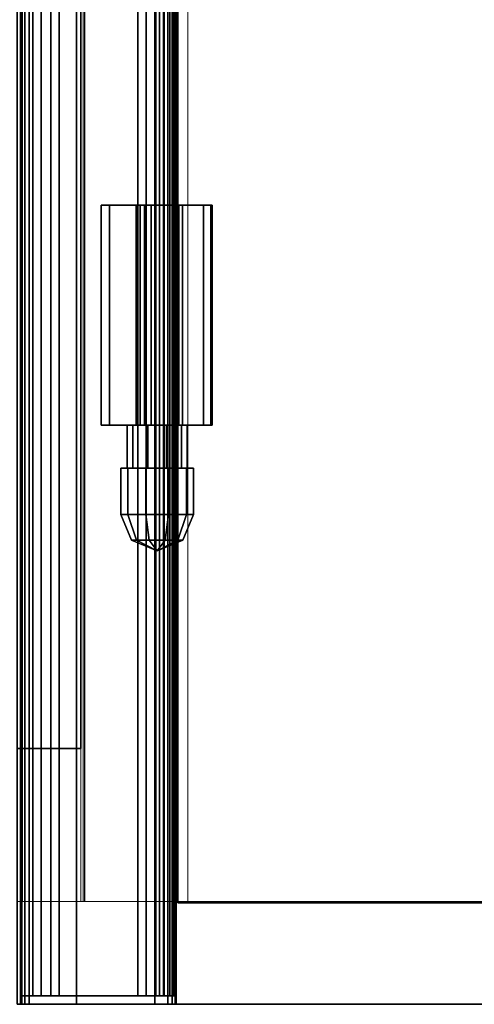
# Model space of a CAD drawing. Units: inches. Extents: x -5 to 130, y -6 to 157.
# Drawn here: x 0 to 3, y 98 to 106 of the extents above; entities that cross this region are included whole.
import ezdxf

# ---------------------------------------------------------------- set-up
doc = ezdxf.new("R2010")
doc.units = ezdxf.units.IN
doc.header["$MEASUREMENT"] = 0
for name, color, linetype in [('HARDWARE', 4, 'Continuous'), ('WKSURF', 6, 'Continuous'), ('WORKTL', 3, 'Continuous'), ('WORKTL-ENDCAP', 3, 'Continuous'), ('WORKTL-KNOB', 8, 'Continuous'), ('ZAXIS', 7, 'Continuous')]:
    doc.layers.add(name, color=color, linetype=linetype)
doc.layers.add('STORAGE-CASE', color=4, linetype='Continuous', lineweight=9)

# ---------------------------------------------------------------- blocks, each defined once
blk = doc.blocks.new('MTW700_24_0T')
at = {"layer": 'WORKTL'}
for points in [[(-1.9375, -0.7817, 1.088), (21.9375, -0.7817, 1.088), (21.9375, -0.7817, 0.062), (-1.9375, -0.7817, 0.062)], [(-1.9375, -0.7817, 1.088), (-1.9375, -0.7901, 1.119), (21.9375, -0.7901, 1.119), (21.9375, -0.7817, 1.088)], [(-1.9375, -0.7817, 0.062), (21.9375, -0.7817, 0.062), (21.9375, -0.7901, 0.031), (-1.9375, -0.7901, 0.031)], [(-1.9375, -0.7901, 1.119), (-1.9375, -0.8127, 1.1417), (21.9375, -0.8127, 1.1417), (21.9375, -0.7901, 1.119)], [(-1.9375, -0.7901, 0.031), (21.9375, -0.7901, 0.031), (21.9375, -0.8127, 0.0083), (-1.9375, -0.8127, 0.0083)], [(-1.9375, -0.8127, 1.1417), (-1.9375, -0.8438, 1.15), (21.9375, -0.8438, 1.15), (21.9375, -0.8127, 1.1417)], [(-1.9375, -0.8127, 0.0083), (21.9375, -0.8127, 0.0083), (21.9375, -0.8438), (-1.9375, -0.8438)], [(21.9375, -0.8719), (-1.9375, -0.8719), (-1.9375, -0.8438), (21.9375, -0.8438)], [(21.9375, -0.8719, 1.15), (21.9375, -0.8438, 1.15), (-1.9375, -0.8438, 1.15), (-1.9375, -0.8719, 1.15)], [(-1.9375, -0.9323, 1.1094), (21.9375, -0.9323, 1.1094), (21.9375, -0.8719, 1.15), (-1.9375, -0.8719, 1.15)], [(-1.9375, -0.9323, 0.0406), (-1.9375, -0.8719), (21.9375, -0.8719), (21.9375, -0.9323, 0.0406)], [(-1.9375, -1.0052, 1.1094), (21.9375, -1.0052, 1.1094), (21.9375, -0.9323, 1.1094), (-1.9375, -0.9323, 1.1094)], [(-1.9375, -1.0052, 0.0406), (-1.9375, -0.9323, 0.0406), (21.9375, -0.9323, 0.0406), (21.9375, -1.0052, 0.0406)], [(-1.9375, -1.0656, 1.15), (21.9375, -1.0656, 1.15), (21.9375, -1.0052, 1.1094), (-1.9375, -1.0052, 1.1094)], [(-1.9375, -1.0656), (-1.9375, -1.0052, 0.0406), (21.9375, -1.0052, 0.0406), (21.9375, -1.0656)], [(21.9375, -1.6479), (-1.9375, -1.6479), (-1.9375, -1.0656), (21.9375, -1.0656)], [(-1.9375, -1.6479, 1.15), (21.9375, -1.6479, 1.15), (21.9375, -1.0656, 1.15), (-1.9375, -1.0656, 1.15)], [(-1.9375, -1.6479, 1.15), (-1.9375, -1.7083, 1.1094), (21.9375, -1.7083, 1.1094), (21.9375, -1.6479, 1.15)], [(-1.9375, -1.6479), (21.9375, -1.6479), (21.9375, -1.7083, 0.0406), (-1.9375, -1.7083, 0.0406)], [(-1.9375, -1.7083, 1.1094), (-1.9375, -1.7812, 1.1094), (21.9375, -1.7812, 1.1094), (21.9375, -1.7083, 1.1094)], [(-1.9375, -1.7083, 0.0406), (21.9375, -1.7083, 0.0406), (21.9375, -1.7812, 0.0406), (-1.9375, -1.7812, 0.0406)], [(-1.9375, -1.7812, 1.1094), (-1.9375, -1.8416, 1.15), (21.9375, -1.8416, 1.15), (21.9375, -1.7812, 1.1094)], [(-1.9375, -1.7812, 0.0406), (21.9375, -1.7812, 0.0406), (21.9375, -1.8416), (-1.9375, -1.8416)], [(21.9375, -1.8068, 0.575), (-1.9375, -1.8068, 0.575), (-1.9375, -1.838, 0.5437), (21.9375, -1.838, 0.5437)], [(21.9375, -1.8068, 0.575), (21.9375, -1.838, 0.6062), (-1.9375, -1.838, 0.6062), (-1.9375, -1.8068, 0.575)], [(21.9375, -1.838, 1.075), (-1.9375, -1.838, 1.075), (-1.9375, -1.838, 0.6062), (21.9375, -1.838, 0.6062)], [(-1.9375, -1.8849, 1.075), (21.9375, -1.8849, 1.075), (21.9375, -1.838, 1.075), (-1.9375, -1.838, 1.075)], [(21.9375, -1.838, 0.075), (-1.9375, -1.838, 0.075), (-1.9375, -1.8849, 0.075), (21.9375, -1.8849, 0.075)], [(21.9375, -1.838, 0.075), (21.9375, -1.838, 0.5437), (-1.9375, -1.838, 0.5437), (-1.9375, -1.838, 0.075)], [(21.9375, -1.8416, 1.15), (21.9375, -1.8698, 1.15), (-1.9375, -1.8698, 1.15), (-1.9375, -1.8416, 1.15)], [(-1.9375, -1.8416), (-1.9375, -1.8698), (21.9375, -1.8698), (21.9375, -1.8416)], [(-1.9375, -1.8698, 1.15), (-1.9375, -1.9136, 1.1318), (21.9375, -1.9136, 1.1318), (21.9375, -1.8698, 1.15)], [(21.9375, -1.9136, 0.0182), (-1.9375, -1.9136, 0.0182), (-1.9375, -1.8698), (21.9375, -1.8698)], [(21.9375, -1.8849, 1.0437), (21.9375, -1.9005, 1.0437), (-1.9375, -1.9005, 1.0437), (-1.9375, -1.8849, 1.0437)], [(21.9375, -1.8849, 1.0437), (-1.9375, -1.8849, 1.0437), (-1.9375, -1.8849, 1.075), (21.9375, -1.8849, 1.075)], [(21.9375, -1.8849, 0.1062), (21.9375, -1.8849, 0.075), (-1.9375, -1.8849, 0.075), (-1.9375, -1.8849, 0.1062)], [(21.9375, -1.8849, 0.1062), (-1.9375, -1.8849, 0.1062), (-1.9375, -1.9005, 0.1062), (21.9375, -1.9005, 0.1062)], [(-1.9375, -1.9005, 1.0437), (21.9375, -1.9005, 1.0437), (21.9375, -1.9226, 1.0529), (-1.9375, -1.9226, 1.0529)], [(-1.9375, -1.9226, 0.0971), (21.9375, -1.9226, 0.0971), (21.9375, -1.9005, 0.1062), (-1.9375, -1.9005, 0.1062)], [(-1.9375, -1.9136, 1.1318), (-1.9375, -1.9318, 1.088), (21.9375, -1.9318, 1.088), (21.9375, -1.9136, 1.1318)], [(21.9375, -1.9318, 0.062), (-1.9375, -1.9318, 0.062), (-1.9375, -1.9136, 0.0182), (21.9375, -1.9136, 0.0182)], [(-1.9375, -1.9226, 1.0529), (21.9375, -1.9226, 1.0529), (21.9375, -1.9318, 1.075), (-1.9375, -1.9318, 1.075)], [(-1.9375, -1.9318, 0.075), (21.9375, -1.9318, 0.075), (21.9375, -1.9226, 0.0971), (-1.9375, -1.9226, 0.0971)], [(21.9375, -1.9318, 0.075), (-1.9375, -1.9318, 0.075), (-1.9375, -1.9318, 0.062), (21.9375, -1.9318, 0.062)], [(-1.9375, -1.9318, 1.075), (21.9375, -1.9318, 1.075), (21.9375, -1.9318, 1.088), (-1.9375, -1.9318, 1.088)]]:
    blk.add_3dface(points, dxfattribs=at)
at = {"layer": 'WORKTL-ENDCAP'}
for points in [[(-2, -0.7901, 1.119), (-1.9375, -0.7901, 1.119), (-1.9375, -0.7817, 1.088), (-2, -0.7817, 1.088)], [(-2, -0.7817, 0.062), (-1.9375, -0.7817, 0.062), (-1.9375, -0.7901, 0.031), (-2, -0.7901, 0.031)], [(-2, -0.7817, 0.062), (-2, -0.7817, 1.088), (-1.9375, -0.7817, 1.088), (-1.9375, -0.7817, 0.062)], [(-2, -0.8127, 1.1417), (-1.9375, -0.8127, 1.1417), (-1.9375, -0.7901, 1.119), (-2, -0.7901, 1.119)], [(-2, -0.7901, 0.031), (-1.9375, -0.7901, 0.031), (-1.9375, -0.8127, 0.0083), (-2, -0.8127, 0.0083)], [(-2, -0.8438, 1.15), (-1.9375, -0.8438, 1.15), (-1.9375, -0.8127, 1.1417), (-2, -0.8127, 1.1417)], [(-2, -0.8127, 0.0083), (-1.9375, -0.8127, 0.0083), (-1.9375, -0.8438), (-2, -0.8438)], [(-2, -1.8698), (-2, -0.8438), (-1.9375, -0.8438), (-1.9375, -1.8698)], [(-2, -0.8438, 1.15), (-2, -1.8698, 1.15), (-1.9375, -1.8698, 1.15), (-1.9375, -0.8438, 1.15)], [(-1.9375, -1.9008, 1.1417), (-1.9375, -1.8698, 1.15), (-2, -1.8698, 1.15), (-2, -1.9008, 1.1417)], [(-2, -1.8698), (-1.9375, -1.8698), (-1.9375, -1.9008, 0.0083), (-2, -1.9008, 0.0083)], [(-1.9375, -1.9234, 1.119), (-1.9375, -1.9008, 1.1417), (-2, -1.9008, 1.1417), (-2, -1.9234, 1.119)], [(-2, -1.9008, 0.0083), (-1.9375, -1.9008, 0.0083), (-1.9375, -1.9234, 0.031), (-2, -1.9234, 0.031)], [(-1.9375, -1.9318, 1.088), (-1.9375, -1.9234, 1.119), (-2, -1.9234, 1.119), (-2, -1.9318, 1.088)], [(-2, -1.9234, 0.031), (-1.9375, -1.9234, 0.031), (-1.9375, -1.9318, 0.062), (-2, -1.9318, 0.062)], [(-2, -1.9318, 1.088), (-2, -1.9318, 0.062), (-1.9375, -1.9318, 0.062), (-1.9375, -1.9318, 1.088)]]:
    blk.add_3dface(points, dxfattribs=at)
for points, invisible_edges in [([(-2, -0.7817, 1.088), (-2, -0.7817, 0.062), (-2, -0.7901, 0.031), (-2, -0.7901, 1.119)], 4), ([(-2, -0.7901, 1.119), (-2, -0.7901, 0.031), (-2, -0.8127, 0.0083), (-2, -0.8127, 1.1417)], 5), ([(-1.9375, -0.7901, 0.031), (-1.9375, -0.7817, 0.062), (-1.9375, -0.7817, 1.088), (-1.9375, -0.7901, 1.119)], 8), ([(-1.9375, -0.8127, 0.0083), (-1.9375, -0.7901, 0.031), (-1.9375, -0.7901, 1.119), (-1.9375, -0.8127, 1.1417)], 10), ([(-2, -0.8127, 1.1417), (-2, -0.8127, 0.0083), (-2, -0.8438), (-2, -0.8438, 1.15)], 5), ([(-2, -0.8438), (-2, -1.8698), (-2, -1.8698, 1.15), (-2, -0.8438, 1.15)], 10), ([(-1.9375, -0.8438), (-1.9375, -0.8127, 0.0083), (-1.9375, -0.8127, 1.1417), (-1.9375, -0.8438, 1.15)], 10), ([(-1.9375, -1.8698, 1.15), (-1.9375, -1.8698), (-1.9375, -0.8438), (-1.9375, -0.8438, 1.15)], 5), ([(-2, -1.9008, 1.1417), (-2, -1.8698, 1.15), (-2, -1.8698), (-2, -1.9008, 0.0083)], 10), ([(-1.9375, -1.8698), (-1.9375, -1.8698, 1.15), (-1.9375, -1.9008, 1.1417), (-1.9375, -1.9008, 0.0083)], 5), ([(-2, -1.9234, 1.119), (-2, -1.9008, 1.1417), (-2, -1.9008, 0.0083), (-2, -1.9234, 0.031)], 10), ([(-2, -1.9318, 1.088), (-2, -1.9234, 1.119), (-2, -1.9234, 0.031), (-2, -1.9318, 0.062)], 2), ([(-1.9375, -1.9008, 0.0083), (-1.9375, -1.9008, 1.1417), (-1.9375, -1.9234, 1.119), (-1.9375, -1.9234, 0.031)], 5), ([(-1.9375, -1.9234, 0.031), (-1.9375, -1.9234, 1.119), (-1.9375, -1.9318, 1.088), (-1.9375, -1.9318, 0.062)], 1)]:
    blk.add_3dface(points, dxfattribs=dict(at, invisible_edges=invisible_edges))
blk = doc.blocks.new('MTW705_0T')
at = {"layer": 'WORKTL'}
for p in [(0, 0), (0, -0.5575, 0.0565)]:
    blk.add_point(p, dxfattribs=at)
for points in [[(0.8125, 0.1995, -1.1732), (0.8125, 0.2615, -1.2352), (-0.8125, 0.2615, -1.2352), (-0.8125, 0.1995, -1.1732)], [(0.8125, 0.2615, -2), (-0.8125, 0.2615, -2), (-0.8125, 0.2615, -1.2352), (0.8125, 0.2615, -1.2352)], [(0.8125, 0.2615, -2), (0.8125, 0.1995, -2.062), (-0.8125, 0.1995, -2.062), (-0.8125, 0.2615, -2)], [(0.8125, -0.4955, -2.062), (-0.8125, -0.4955, -2.062), (-0.8125, 0.1995, -2.062), (0.8125, 0.1995, -2.062)], [(0.8125, 0.1995, -1.1732), (-0.8125, 0.1995, -1.1732), (-0.8125, -0.3153, -1.1732), (0.8125, -0.3153, -1.1732)], [(-1.1299, 0.0702, -1.6182), (-1.1299, 0.0279, -1.4877), (-0.8125, 0.0279, -1.4877), (-0.8125, 0.0702, -1.6182)], [(-1.1299, 0.0279, -1.7487), (-1.1299, 0.0702, -1.6182), (-0.8125, 0.0702, -1.6182), (-0.8125, 0.0279, -1.7487)], [(-1.1299, 0.0279, -1.4877), (-1.1299, -0.0831, -1.4071), (-0.8125, -0.0831, -1.4071), (-0.8125, 0.0279, -1.4877)], [(-1.1299, -0.0831, -1.8293), (-1.1299, 0.0279, -1.7487), (-0.8125, 0.0279, -1.7487), (-0.8125, -0.0831, -1.8293)], [(-0.8125, 0.0043, 0.124), (0.8125, 0.0043, 0.124), (0.8125, -0.0266, 0.0309), (-0.8125, -0.0266, 0.0309)], [(0.8125, -0.0577, 0.373), (0.8125, 0.0043, 0.311), (-0.8125, 0.0043, 0.311), (-0.8125, -0.0577, 0.373)], [(0.8125, 0.0043, 0.124), (-0.8125, 0.0043, 0.124), (-0.8125, 0.0043, 0.311), (0.8125, 0.0043, 0.311)], [(-0.8125, -0.0266, 0.0309), (0.8125, -0.0266, 0.0309), (0.8125, -0.1068, -0.0254), (-0.8125, -0.1068, -0.0254)], [(0.8125, -0.0577, 0.373), (-0.8125, -0.0577, 0.373), (-0.8125, -0.5475, 0.373), (0.8125, -0.5475, 0.373)], [(-1.1299, -0.0831, -1.4071), (-1.1299, -0.2204, -1.4071), (-0.8125, -0.2204, -1.4071), (-0.8125, -0.0831, -1.4071)], [(-1.1299, -0.2204, -1.8293), (-1.1299, -0.0831, -1.8293), (-0.8125, -0.0831, -1.8293), (-0.8125, -0.2204, -1.8293)], [(-0.8125, -0.1068, -0.0254), (0.8125, -0.1068, -0.0254), (0.8125, -0.2049, -0.0227), (-0.8125, -0.2049, -0.0227)], [(-0.8125, -0.2049, -0.0227), (0.8125, -0.2049, -0.0227), (0.8125, -0.2819, 0.038), (-0.8125, -0.2819, 0.038)], [(-1.1299, -0.2204, -1.4071), (-1.1299, -0.3314, -1.4877), (-0.8125, -0.3314, -1.4877), (-0.8125, -0.2204, -1.4071)], [(-1.1299, -0.3314, -1.7487), (-1.1299, -0.2204, -1.8293), (-0.8125, -0.2204, -1.8293), (-0.8125, -0.3314, -1.7487)], [(0.8125, -0.2819, 0.038), (0.8125, -0.3388, 0.0209), (-0.8125, -0.3388, 0.0209), (-0.8125, -0.2819, 0.038)], [(-1.1299, -0.3314, -1.4877), (-1.1299, -0.3737, -1.6182), (-0.8125, -0.3737, -1.6182), (-0.8125, -0.3314, -1.4877)], [(-1.1299, -0.3737, -1.6182), (-1.1299, -0.3314, -1.7487), (-0.8125, -0.3314, -1.7487), (-0.8125, -0.3737, -1.6182)], [(-0.8125, -0.3153, -1.1732), (0.8125, -0.3153, -1.1732), (0.8125, -0.3388, -1.1498), (-0.8125, -0.3388, -1.1498)], [(0.8125, -0.3388, -1.1498), (-0.8125, -0.3388, -1.1498), (-0.8125, -0.3388, 0.0209), (0.8125, -0.3388, 0.0209)], [(0.8125, -0.4955, -2.062), (0.8125, -0.5575, -2), (-0.8125, -0.5575, -2), (-0.8125, -0.4955, -2.062)], [(0.8125, -0.5575, 0.363), (0.8125, -0.5475, 0.373), (-0.8125, -0.5475, 0.373), (-0.8125, -0.5575, 0.363)], [(0.8125, -0.5575, 0.363), (-0.8125, -0.5575, 0.363), (-0.8125, -0.5575, -2), (0.8125, -0.5575, -2)]]:
    blk.add_3dface(points, dxfattribs=at)
for points, invisible_edges in [([(-0.8125, 0.2615, -2), (-0.8125, 0.1995, -2.062), (-0.8125, 0.1995, -1.1732), (-0.8125, 0.2615, -1.2352)], 2), ([(0.8125, 0.1995, -1.1732), (0.8125, 0.1995, -2.062), (0.8125, 0.2615, -2), (0.8125, 0.2615, -1.2352)], 1), ([(-0.8125, -0.4955, -2.062), (-0.8125, -0.3153, -1.1732), (-0.8125, 0.1995, -1.1732), (-0.8125, 0.1995, -2.062)], 5), ([(0.8125, 0.1995, -1.1732), (0.8125, -0.3153, -1.1732), (0.8125, -0.4955, -2.062), (0.8125, 0.1995, -2.062)], 10), ([(-0.8125, 0.0043, 0.311), (-0.8125, -0.2819, 0.038), (-0.8125, -0.5475, 0.373), (-0.8125, -0.0577, 0.373)], 3), ([(-0.8125, -0.2819, 0.038), (-0.8125, 0.0043, 0.311), (-0.8125, 0.0043, 0.124), (-0.8125, -0.0266, 0.0309)], 9), ([(0.8125, 0.0043, 0.124), (0.8125, 0.0043, 0.311), (0.8125, -0.2819, 0.038), (0.8125, -0.0266, 0.0309)], 6), ([(0.8125, -0.5475, 0.373), (0.8125, -0.2819, 0.038), (0.8125, 0.0043, 0.311), (0.8125, -0.0577, 0.373)], 3), ([(-0.8125, -0.2819, 0.038), (-0.8125, -0.0266, 0.0309), (-0.8125, -0.1068, -0.0254), (-0.8125, -0.2049, -0.0227)], 1), ([(0.8125, -0.1068, -0.0254), (0.8125, -0.0266, 0.0309), (0.8125, -0.2819, 0.038), (0.8125, -0.2049, -0.0227)], 2), ([(-0.8125, -0.3388, 0.0209), (-0.8125, -0.5575, 0.363), (-0.8125, -0.5475, 0.373), (-0.8125, -0.2819, 0.038)], 5), ([(0.8125, -0.5475, 0.373), (0.8125, -0.5575, 0.363), (0.8125, -0.3388, 0.0209), (0.8125, -0.2819, 0.038)], 10), ([(-0.8125, -0.4955, -2.062), (-0.8125, -0.5575, -2), (-0.8125, -0.3388, -1.1498), (-0.8125, -0.3153, -1.1732)], 10), ([(-0.8125, -0.5575, 0.363), (-0.8125, -0.3388, 0.0209), (-0.8125, -0.3388, -1.1498), (-0.8125, -0.5575, -2)], 5), ([(0.8125, -0.3388, -1.1498), (0.8125, -0.5575, -2), (0.8125, -0.4955, -2.062), (0.8125, -0.3153, -1.1732)], 5), ([(0.8125, -0.3388, -1.1498), (0.8125, -0.3388, 0.0209), (0.8125, -0.5575, 0.363), (0.8125, -0.5575, -2)], 10)]:
    blk.add_3dface(points, dxfattribs=dict(at, invisible_edges=invisible_edges))
at = {"layer": 'WORKTL-KNOB'}
for points in [[(-1.6639, 0.0015, -1.7296), (-1.6639, 0.0377, -1.6182), (-1.4744, 0.1162, -1.6182), (-1.4744, 0.065, -1.7757)], [(-1.6639, 0.0377, -1.6182), (-1.6639, 0.0015, -1.5068), (-1.4744, 0.065, -1.4607), (-1.4744, 0.1162, -1.6182)], [(-1.4744, 0.065, -1.4607), (-1.1299, 0.065, -1.4607), (-1.1299, 0.1162, -1.6182), (-1.4744, 0.1162, -1.6182)], [(-1.4744, 0.1162, -1.6182), (-1.1299, 0.1162, -1.6182), (-1.1299, 0.065, -1.7757), (-1.4744, 0.065, -1.7757)], [(-1.1299, 0.065, -1.4607), (-1.1299, 0.0279, -1.4877), (-1.1299, 0.0702, -1.6182), (-1.1299, 0.1162, -1.6182)], [(-1.1299, 0.1162, -1.6182), (-1.1299, 0.0702, -1.6182), (-1.1299, 0.0279, -1.7487), (-1.1299, 0.065, -1.7757)], [(-1.7424, -0.1518, -1.6182), (-1.7424, -0.1518, -1.6182), (-1.6639, 0.0377, -1.6182), (-1.6639, 0.0015, -1.7296)], [(-1.7424, -0.1518, -1.6182), (-1.7424, -0.1518, -1.6182), (-1.6639, 0.0015, -1.5068), (-1.6639, 0.0377, -1.6182)], [(-1.7424, -0.1518, -1.6182), (-1.7424, -0.1518, -1.6182), (-1.6639, 0.0015, -1.7296), (-1.6639, -0.0932, -1.7984)], [(-1.7424, -0.1518, -1.6182), (-1.7424, -0.1518, -1.6182), (-1.6639, -0.0932, -1.438), (-1.6639, 0.0015, -1.5068)], [(-1.6639, -0.0932, -1.7984), (-1.6639, 0.0015, -1.7296), (-1.4744, 0.065, -1.7757), (-1.4744, -0.0689, -1.873)], [(-1.6639, 0.0015, -1.5068), (-1.6639, -0.0932, -1.438), (-1.4744, -0.0689, -1.3634), (-1.4744, 0.065, -1.4607)], [(-1.4744, -0.0689, -1.3634), (-1.1299, -0.0689, -1.3634), (-1.1299, 0.065, -1.4607), (-1.4744, 0.065, -1.4607)], [(-1.4744, 0.065, -1.7757), (-1.1299, 0.065, -1.7757), (-1.1299, -0.0689, -1.873), (-1.4744, -0.0689, -1.873)], [(-1.1299, -0.0689, -1.3634), (-1.1299, -0.0831, -1.4071), (-1.1299, 0.0279, -1.4877), (-1.1299, 0.065, -1.4607)], [(-1.1299, 0.065, -1.7757), (-1.1299, 0.0279, -1.7487), (-1.1299, -0.0831, -1.8293), (-1.1299, -0.0689, -1.873)], [(-1.6639, -0.2103, -1.7984), (-1.6639, -0.0932, -1.7984), (-1.4744, -0.0689, -1.873), (-1.4744, -0.2346, -1.873)], [(-1.6639, -0.0932, -1.438), (-1.6639, -0.2103, -1.438), (-1.4744, -0.2346, -1.3634), (-1.4744, -0.0689, -1.3634)], [(-1.4744, -0.2346, -1.3634), (-1.1299, -0.2346, -1.3634), (-1.1299, -0.0689, -1.3634), (-1.4744, -0.0689, -1.3634)], [(-1.4744, -0.0689, -1.873), (-1.1299, -0.0689, -1.873), (-1.1299, -0.2346, -1.873), (-1.4744, -0.2346, -1.873)], [(-1.1299, -0.2346, -1.3634), (-1.1299, -0.2204, -1.4071), (-1.1299, -0.0831, -1.4071), (-1.1299, -0.0689, -1.3634)], [(-1.1299, -0.0689, -1.873), (-1.1299, -0.0831, -1.8293), (-1.1299, -0.2204, -1.8293), (-1.1299, -0.2346, -1.873)], [(-1.7424, -0.1518, -1.6182), (-1.7424, -0.1518, -1.6182), (-1.6639, -0.0932, -1.7984), (-1.6639, -0.2103, -1.7984)], [(-1.7424, -0.1518, -1.6182), (-1.7424, -0.1518, -1.6182), (-1.6639, -0.2103, -1.438), (-1.6639, -0.0932, -1.438)], [(-1.7424, -0.1518, -1.6182), (-1.7424, -0.1518, -1.6182), (-1.6639, -0.305, -1.5068), (-1.6639, -0.2103, -1.438)], [(-1.7424, -0.1518, -1.6182), (-1.7424, -0.1518, -1.6182), (-1.6639, -0.3412, -1.6182), (-1.6639, -0.305, -1.5068)], [(-1.7424, -0.1518, -1.6182), (-1.7424, -0.1518, -1.6182), (-1.6639, -0.305, -1.7296), (-1.6639, -0.3412, -1.6182)], [(-1.7424, -0.1518, -1.6182), (-1.7424, -0.1518, -1.6182), (-1.6639, -0.2103, -1.7984), (-1.6639, -0.305, -1.7296)], [(-1.6639, -0.2103, -1.438), (-1.6639, -0.305, -1.5068), (-1.4744, -0.3685, -1.4607), (-1.4744, -0.2346, -1.3634)], [(-1.6639, -0.305, -1.7296), (-1.6639, -0.2103, -1.7984), (-1.4744, -0.2346, -1.873), (-1.4744, -0.3685, -1.7757)], [(-1.4744, -0.3685, -1.4607), (-1.1299, -0.3685, -1.4607), (-1.1299, -0.2346, -1.3634), (-1.4744, -0.2346, -1.3634)], [(-1.4744, -0.2346, -1.873), (-1.1299, -0.2346, -1.873), (-1.1299, -0.3685, -1.7757), (-1.4744, -0.3685, -1.7757)], [(-1.1299, -0.3685, -1.4607), (-1.1299, -0.3314, -1.4877), (-1.1299, -0.2204, -1.4071), (-1.1299, -0.2346, -1.3634)], [(-1.1299, -0.2346, -1.873), (-1.1299, -0.2204, -1.8293), (-1.1299, -0.3314, -1.7487), (-1.1299, -0.3685, -1.7757)], [(-1.6639, -0.305, -1.5068), (-1.6639, -0.3412, -1.6182), (-1.4744, -0.4197, -1.6182), (-1.4744, -0.3685, -1.4607)], [(-1.6639, -0.3412, -1.6182), (-1.6639, -0.305, -1.7296), (-1.4744, -0.3685, -1.7757), (-1.4744, -0.4197, -1.6182)], [(-1.1299, -0.4197, -1.6182), (-1.1299, -0.3737, -1.6182), (-1.1299, -0.3314, -1.4877), (-1.1299, -0.3685, -1.4607)], [(-1.1299, -0.3685, -1.7757), (-1.1299, -0.3314, -1.7487), (-1.1299, -0.3737, -1.6182), (-1.1299, -0.4197, -1.6182)], [(-1.4744, -0.4197, -1.6182), (-1.1299, -0.4197, -1.6182), (-1.1299, -0.3685, -1.4607), (-1.4744, -0.3685, -1.4607)], [(-1.4744, -0.3685, -1.7757), (-1.1299, -0.3685, -1.7757), (-1.1299, -0.4197, -1.6182), (-1.4744, -0.4197, -1.6182)]]:
    blk.add_3dface(points, dxfattribs=at)
blk = doc.blocks.new('4CH606_195424L4_0T')
at = {"layer": 'WKSURF'}
for points, invisible_edges in [([(0, -0.4375, 36.579), (0, -0.4375, 40), (0, 0, 40), (0, 0, 35)], 8), ([(0, -0.5151, 36.2895), (0, -0.4572, 36.4291), (0, 0, 35)], 14), ([(0, -0.6071, 36.1696), (0, -0.5151, 36.2895), (0, 0, 35)], 14), ([(0, -0.4375, 36.579), (0, 0, 35), (0, -0.4572, 36.4291)], 3), ([(0, -0.727, 36.0776), (0, 0, 35), (0, -0.8666, 36.0197)], 3), ([(0, 0, 35), (0, -0.727, 36.0776), (0, -0.6071, 36.1696)], 13), ([(0, -0.8666, 36.0197), (0, 0, 35), (0, -1.0165, 36)], 3), ([(0, -19, 35), (0, -19, 36), (0, -1.0165, 36), (0, 0, 35)], 4), ([(0, 0, 35), (54, 0, 35), (53.25, -1.1875, 35), (0.75, -1.1875, 35)], 10), ([(0.75, -1.1875, 35), (0.75, -18.25, 35), (0, -19, 35), (0, 0, 35)], 10), ([(54, -0.4572, 36.4291), (54, -0.4375, 36.579), (0, -0.4375, 36.579), (0, -0.4572, 36.4291)], 8), ([(0, -0.5151, 36.2895), (54, -0.5151, 36.2895), (54, -0.4572, 36.4291), (0, -0.4572, 36.4291)], 5), ([(54, -0.5151, 36.2895), (0, -0.5151, 36.2895), (0, -0.6071, 36.1696), (54, -0.6071, 36.1696)], 5), ([(54, -0.6071, 36.1696), (0, -0.6071, 36.1696), (0, -0.727, 36.0776), (54, -0.727, 36.0776)], 5), ([(0, -0.8666, 36.0197), (54, -0.8666, 36.0197), (54, -0.727, 36.0776), (0, -0.727, 36.0776)], 5), ([(0, -1.0165, 36), (54, -1.0165, 36), (54, -0.8666, 36.0197), (0, -0.8666, 36.0197)], 4), ([(19.476, -3.903, 36), (19.8632, -3.954, 36), (54, -1.0165, 36), (0, -1.0165, 36)], 10), ([(4.1368, -3.954, 36), (4.524, -3.903, 36), (0, -1.0165, 36)], 14), ([(3.4662, -4.3412, 36), (3.776, -4.1034, 36), (0, -1.0165, 36)], 14), ([(4.1368, -3.954, 36), (0, -1.0165, 36), (3.776, -4.1034, 36)], 3), ([(3.2284, -4.651, 36), (0, -1.0165, 36), (3.079, -5.0118, 36)], 3), ([(0, -1.0165, 36), (3.2284, -4.651, 36), (3.4662, -4.3412, 36)], 13), ([(3.028, -5.399, 36), (3.079, -5.0118, 36), (0, -1.0165, 36)], 14), ([(3.028, -13.597, 36), (3.028, -5.399, 36), (0, -1.0165, 36), (0, -19, 36)], 10), ([(4.524, -3.903, 36), (19.476, -3.903, 36), (0, -1.0165, 36)], 14), ([(53.25, -1.1875, 35.562), (19.8632, -3.954, 35.562), (19.476, -3.903, 35.562), (0.75, -1.1875, 35.562)], 5), ([(0.75, -1.1875, 35.562), (4.524, -3.903, 35.562), (4.1368, -3.954, 35.562)], 13), ([(0.75, -1.1875, 35.562), (3.776, -4.1034, 35.562), (3.4662, -4.3412, 35.562)], 13), ([(3.776, -4.1034, 35.562), (0.75, -1.1875, 35.562), (4.1368, -3.954, 35.562)], 3), ([(3.079, -5.0118, 35.562), (0.75, -1.1875, 35.562), (3.2284, -4.651, 35.562)], 3), ([(3.4662, -4.3412, 35.562), (3.2284, -4.651, 35.562), (0.75, -1.1875, 35.562)], 14), ([(0.75, -1.1875, 35.562), (3.079, -5.0118, 35.562), (3.028, -5.399, 35.562)], 13), ([(3.028, -5.399, 35.562), (3.028, -13.597, 35.562), (0.75, -1.1875, 35.562)], 14), ([(0.75, -1.1875, 35.562), (19.476, -3.903, 35.562), (4.524, -3.903, 35.562)], 13), ([(3.028, -13.597, 35.562), (3.0791, -13.9852, 35.562), (0.75, -18.25, 35.562), (0.75, -1.1875, 35.562)], 10)]:
    blk.add_3dface(points, dxfattribs=dict(at, invisible_edges=invisible_edges))
for points in [[(54, 0, 40), (0, 0, 40), (0, -0.4375, 40), (54, -0.4375, 40)], [(54, -0.4375, 40), (0, -0.4375, 40), (0, -0.4375, 36.579), (54, -0.4375, 36.579)], [(0.75, -1.1875, 35.562), (0.75, -1.1875, 35), (53.25, -1.1875, 35), (53.25, -1.1875, 35.562)], [(0.75, -18.25, 35.562), (0.75, -18.25, 35), (0.75, -1.1875, 35), (0.75, -1.1875, 35.562)]]:
    blk.add_3dface(points, dxfattribs=at)
blk = doc.blocks.new('4CH210_2419FPLNNLNL_0T')
at = {"layer": 'STORAGE-CASE'}
mesh = blk.add_polyface(dxfattribs=at)
corners = [(0, -18.115, 35), (0, 0, 35), (0, 0, 14.82), (0, -18.115, 14.82)]
mesh.append_faces([[corners[k] for k in face] for face in [(0, 1, 2, 3)]])
mesh = blk.add_polyface(dxfattribs=at)
corners = [(0.76, 0, 14.82), (0.76, -18.115, 14.82), (0, -18.115, 14.82), (0, 0, 14.82)]
mesh.append_faces([[corners[k] for k in face] for face in [(2, 3, 0, 1)]])
mesh = blk.add_polyface(dxfattribs=at)
corners = [(0, 0, 35), (0, -18.115, 35), (0.76, -18.115, 35), (0.76, 0, 35)]
mesh.append_faces([[corners[k] for k in face] for face in [(0, 1, 2, 3)]])
mesh = blk.add_polyface(dxfattribs=at)
corners = [(0.76, -18.115, 35), (0.76, -18.115, 14.82), (0.76, 0, 14.82), (0.76, 0, 35)]
mesh.append_faces([[corners[k] for k in face] for face in [(0, 1, 2, 3)]])
mesh = blk.add_polyface(dxfattribs=at)
corners = [(23.24, -18.076, 34.24), (0.76, -18.076, 34.24), (0.76, -0.039, 34.24), (23.24, -0.039, 34.24)]
mesh.append_faces([[corners[k] for k in face] for face in [(0, 1, 2, 3)]])
mesh = blk.add_polyface(dxfattribs=at)
corners = [(0.76, -18.076, 34.24), (0.76, -18.076, 35), (0.76, -0.039, 35), (0.76, -0.039, 34.24)]
mesh.append_faces([[corners[k] for k in face] for face in [(3, 0, 1, 2)]])
mesh = blk.add_polyface(dxfattribs=at)
corners = [(23.24, -18.076, 35), (23.24, -0.039, 35), (0.76, -0.039, 35), (0.76, -18.076, 35)]
mesh.append_faces([[corners[k] for k in face] for face in [(0, 1, 2, 3)]])
mesh = blk.add_polyface(dxfattribs=at)
corners = [(23.24, -0.039, 35), (23.24, -0.039, 34.24), (0.76, -0.039, 34.24), (0.76, -0.039, 35)]
mesh.append_faces([[corners[k] for k in face] for face in [(1, 2, 3, 0)]])
mesh = blk.add_polyface(dxfattribs=at)
corners = [(23.24, -0.039, 15.619), (0.76, -0.039, 15.619), (0.76, -18.076, 15.619), (23.24, -18.076, 15.619)]
mesh.append_faces([[corners[k] for k in face] for face in [(0, 1, 2, 3)]])
mesh = blk.add_polyface(dxfattribs=at)
corners = [(23.24, -0.039, 15.619), (23.24, -0.039, 14.859), (0.76, -0.039, 14.859), (0.76, -0.039, 15.619)]
mesh.append_faces([[corners[k] for k in face] for face in [(3, 0, 1, 2)]])
mesh = blk.add_polyface(dxfattribs=at)
corners = [(23.24, -0.039, 14.859), (23.24, -18.076, 14.859), (0.76, -18.076, 14.859), (0.76, -0.039, 14.859)]
mesh.append_faces([[corners[k] for k in face] for face in [(0, 1, 2, 3)]])
mesh = blk.add_polyface(dxfattribs=at)
corners = [(0.76, -18.076, 15.619), (0.76, -0.039, 15.619), (0.76, -0.039, 14.859), (0.76, -18.076, 14.859)]
mesh.append_faces([[corners[k] for k in face] for face in [(2, 3, 0, 1)]])
mesh = blk.add_polyface(dxfattribs=at)
corners = [(23.24, -0.5, 31.8499), (0.76, -0.5, 31.8499), (0.76, -0.4965, 31.8797), (0.76, -0.4864, 31.9079), (0.76, -0.47, 31.933), (23.24, -0.47, 31.933), (23.24, -0.4864, 31.9079), (23.24, -0.4965, 31.8797)]
mesh.append_faces([[corners[k] for k in face] for face in [(1, 2, 7, 0)]], dxfattribs={"vtx1": -1})
mesh.append_faces([[corners[k] for k in face] for face in [(2, 3, 6, 7)]], dxfattribs={"vtx1": -1, "vtx3": -1})
mesh.append_faces([[corners[k] for k in face] for face in [(3, 4, 5, 6)]], dxfattribs={"vtx3": -1})
mesh = blk.add_polyface(dxfattribs=at)
corners = [(0.76, -0.5, 27.86), (23.24, -0.5, 27.86), (23.24, -0.4965, 27.8302), (23.24, -0.4864, 27.802), (23.24, -0.47, 27.7769), (0.76, -0.47, 27.7769), (0.76, -0.4864, 27.802), (0.76, -0.4965, 27.8302)]
mesh.append_faces([[corners[k] for k in face] for face in [(5, 6, 3, 4)]], dxfattribs={"vtx1": -1})
mesh.append_faces([[corners[k] for k in face] for face in [(6, 7, 2, 3)]], dxfattribs={"vtx1": -1, "vtx3": -1})
mesh.append_faces([[corners[k] for k in face] for face in [(7, 0, 1, 2)]], dxfattribs={"vtx3": -1})
mesh = blk.add_polyface(dxfattribs=at)
corners = [(0.76, -1.26, 34.24), (0.76, -0.47, 34.24), (0.76, -0.47, 31.933), (0.76, -0.4864, 31.9079), (0.76, -0.4965, 31.8797), (0.76, -0.5, 31.8499), (0.76, -0.5, 27.86), (0.76, -0.4965, 27.8302), (0.76, -0.4864, 27.802), (0.76, -0.47, 27.7769), (0.76, -0.47, 15.619), (0.76, -1.26, 15.619)]
mesh.append_faces([[corners[k] for k in face] for face in [(11, 8, 9, 10)]], dxfattribs={"vtx0": -1})
mesh.append_faces([[corners[k] for k in face] for face in [(4, 0, 3)]], dxfattribs={"vtx0": -1, "vtx1": -1})
mesh.append_faces([[corners[k] for k in face] for face in [(11, 7, 8)]], dxfattribs={"vtx0": -1, "vtx2": -1})
mesh.append_faces([[corners[k] for k in face] for face in [(0, 4, 5, 6)]], dxfattribs={"vtx0": -1, "vtx3": -1})
mesh.append_faces([[corners[k] for k in face] for face in [(6, 7, 11, 0)]], dxfattribs={"vtx1": -1, "vtx3": -1})
mesh.append_faces([[corners[k] for k in face] for face in [(0, 1, 2, 3)]], dxfattribs={"vtx3": -1})
mesh = blk.add_polyface(dxfattribs=at)
corners = [(0.76, -0.47, 34.24), (23.24, -0.47, 34.24), (23.24, -0.47, 31.933), (0.76, -0.47, 31.933), (23.24, -0.47, 15.619), (0.76, -0.47, 15.619), (0.76, -0.47, 27.7769), (23.24, -0.47, 27.7769)]
mesh.append_faces([[corners[k] for k in face] for face in [(3, 0, 1, 2), (5, 6, 7, 4)]])
mesh = blk.add_polyface(dxfattribs=at)
corners = [(0.76, -1.26, 15.619), (0.76, -0.47, 15.619), (23.24, -0.47, 15.619), (23.24, -1.26, 15.619)]
mesh.append_faces([[corners[k] for k in face] for face in [(2, 3, 0, 1)]])
mesh = blk.add_polyface(dxfattribs=at)
corners = [(23.24, -1.26, 34.24), (23.24, -0.47, 34.24), (0.76, -0.47, 34.24), (0.76, -1.26, 34.24)]
mesh.append_faces([[corners[k] for k in face] for face in [(0, 1, 2, 3)]])
mesh = blk.add_polyface(dxfattribs=at)
corners = [(23.24, -0.5, 27.86), (0.76, -0.5, 27.86), (0.76, -0.5, 31.8499), (23.24, -0.5, 31.8499)]
mesh.append_faces([[corners[k] for k in face] for face in [(3, 0, 1, 2)]])
mesh = blk.add_polyface(dxfattribs=at)
corners = [(0.76, -1.26, 34.24), (0.76, -1.26, 15.619), (23.24, -1.26, 15.619), (23.24, -1.26, 34.24)]
mesh.append_faces([[corners[k] for k in face] for face in [(0, 1, 2, 3)]])
blk = doc.blocks.new('4CH100_54_0T')
at = {"layer": 'HARDWARE'}
for points in [[(1.89, 0, 28.23), (52.11, 0, 28.23), (52.11, -0.47, 28.23), (1.89, -0.47, 28.23)], [(52.11, 0, 30.98), (1.89, 0, 30.98), (1.89, -0.47, 31.48), (52.11, -0.47, 31.48)], [(1.89, -0.47, 28.23), (1.89, -0.47, 31.48), (1.89, 0, 30.98), (1.89, 0, 28.23)], [(52.11, -0.47, 28.23), (52.11, -0.47, 31.48), (1.89, -0.47, 31.48), (1.89, -0.47, 28.23)]]:
    blk.add_3dface(points, dxfattribs=at)
blk = doc.blocks.new('4CH300_192411CLLNLNL_0T')
at = {"layer": 'STORAGE-CASE'}
for points in [[(0.76, 0, 19), (0.76, -9.99, 19), (0, -9.99, 19), (0, 0, 19)], [(0, 0, 19), (0, -9.99, 19), (0, -9.99, 37.5), (0, 0, 37.5)], [(0.76, -9.99, 37.5), (0.76, 0, 37.5), (0, 0, 37.5), (0, -9.99, 37.5)], [(23.24, -9.93, 36.74), (0.76, -9.93, 36.74), (0.76, 0, 36.74), (23.24, 0, 36.74)], [(0.76, -9.93, 36.74), (0.76, -9.93, 37.44), (0.76, 0, 37.44), (0.76, 0, 36.74)], [(23.24, -9.93, 37.44), (23.24, 0, 37.44), (0.76, 0, 37.44), (0.76, -9.93, 37.44)], [(0.76, -9.99, 19), (0.76, 0, 19), (0.76, 0, 37.5), (0.76, -9.99, 37.5)], [(23.24, -0.5, 36.74), (0.76, -0.5, 36.74), (0.76, -1.26, 36.74), (23.24, -1.26, 36.74)], [(0.76, -0.5, 36.74), (23.24, -0.5, 36.74), (23.24, -0.5, 19.06), (0.76, -0.5, 19.06)], [(23.24, -0.5, 19.06), (23.24, -1.26, 19.06), (0.76, -1.26, 19.06), (0.76, -0.5, 19.06)], [(0.76, -0.5, 19.06), (0.76, -1.26, 19.06), (0.76, -1.26, 36.74), (0.76, -0.5, 36.74)], [(23.24, -1.26, 36.74), (0.76, -1.26, 36.74), (0.76, -1.26, 19.06), (23.24, -1.26, 19.06)]]:
    blk.add_3dface(points, dxfattribs=at)

msp = doc.modelspace()

# ---------------------------------------------------------------- block references
at = {"layer": 'ZAXIS', "rotation": 90}
for name, p in [('4CH606_195424L4_0T', (0, 98.4883)), ('4CH100_54_0T', (0, 98.4883, 0.37)), ('4CH100_54_0T', (0, 98.4883, 38.87)), ('MTW700_24_0T', (-0.7564, 100.4883, 46)), ('4CH210_2419FPLNNLNL_0T', (0, 98.4883)), ('4CH300_192411CLLNLNL_0T', (0, 98.4883, 36)), ('MTW705_0T', (0.8822, 103.5798, 47.25))]:
    msp.add_blockref(name, p, dxfattribs=at)

doc.saveas('drawing.dxf')
